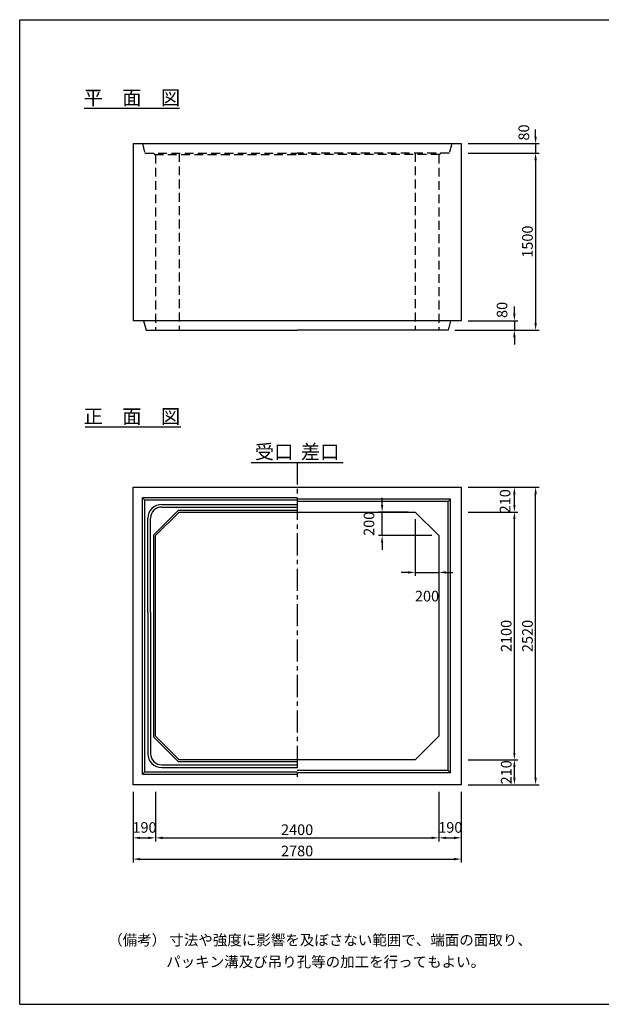
# Model space of a CAD drawing. Extents: x 300 to 12030, y 75 to 8415.
# Drawn here: x 300 to 5226, y 75 to 8415 of the extents above; entities that cross this region are included whole.
import ezdxf
from ezdxf.enums import TextEntityAlignment as Align

# ---------------------------------------------------------------- set-up
doc = ezdxf.new("R2010")
doc.units = 0
doc.header["$LTSCALE"] = 300
doc.header["$MEASUREMENT"] = 0
doc.linetypes.add('CENTER', pattern=[2, 1.25, -0.25, 0.25, -0.25])
doc.linetypes.add('HIDDEN', pattern=[0.375, 0.25, -0.125])
doc.layers.get('DEFPOINTS').update_dxf_attribs({"linetype": 'CONTINUOUS'})
for name, color, linetype in [('1HASEN', 5, 'CENTER'), ('HAIKIN', 2, 'CONTINUOUS'), ('HASEN', 4, 'HIDDEN'), ('SEIHIN', 3, 'CONTINUOUS'), ('SUNPOU', 1, 'CONTINUOUS')]:
    doc.layers.add(name, color=color, linetype=linetype)
doc.styles.get("Standard").update_dxf_attribs({"font": 'TXT.shx', "width": 0.8, "bigfont": 'BIGFONT.shx'})
doc.dimstyles.get("Standard").update_dxf_attribs({"dimtxt": 0.18, "dimasz": 0.18, "dimexe": 0.18, "dimexo": 0.0625, "dimgap": 0.09, "dimtad": 0, "dimtih": 1, "dimtoh": 1, "dimdec": 4, "dimzin": 0, "dimdsep": 46, "dimtxsty": 'STANDARD', "dimcen": 0.09, "dimadec": 0, "dimazin": 0, "dimtfac": 1, "dimtdec": 4, "dimtofl": 0, "dimtmove": 0, "dimatfit": 3, "dimfxl": 1, "dimtolj": 1, "dimtzin": 0, "dimarcsym": 0})

# ---------------------------------------------------------------- blocks, each defined once
blk = doc.blocks.new('*D0')
at = {"layer": 'DEFPOINTS', "color": 0}
for p in [(4040, 4455), (4670, 4455), (4040, 1935)]:
    blk.add_point(p, dxfattribs=at)
at = {"layer": 'SUNPOU', "lineweight": -2}
for p, q in [((4100, 4455), (4700, 4455)), ((4670, 1995), (4670, 4395)), ((4100, 1935), (4700, 1935))]:
    blk.add_line(p, q, dxfattribs=at)
at = {"layer": 'SUNPOU'}
for points in [[(4660, 4395), (4680, 4395), (4670, 4455)], [(4660, 1995), (4680, 1995), (4670, 1935)]]:
    blk.add_solid(points, dxfattribs=at)
at = {"layer": 'SUNPOU', "color": 0, "insert": (4601, 3195), "char_height": 90, "attachment_point": 5, "rotation": 90}
blk.add_mtext('\\A1;2520', dxfattribs=at)
blk = doc.blocks.new('*D1')
at = {"layer": 'DEFPOINTS', "color": 0}
for p in [(4040, 2145), (4490, 2145), (4040, 1935)]:
    blk.add_point(p, dxfattribs=at)
at = {"layer": 'SUNPOU', "lineweight": -2}
for p, q in [((4100, 2145), (4520, 2145)), ((4490, 1995), (4490, 2085)), ((4100, 1935), (4520, 1935))]:
    blk.add_line(p, q, dxfattribs=at)
at = {"layer": 'SUNPOU'}
for points in [[(4480, 2085), (4500, 2085), (4490, 2145)], [(4480, 1995), (4500, 1995), (4490, 1935)]]:
    blk.add_solid(points, dxfattribs=at)
at = {"layer": 'SUNPOU', "color": 0, "insert": (4421, 2040), "char_height": 90, "attachment_point": 5, "rotation": 90}
blk.add_mtext('\\A1;210', dxfattribs=at)
blk = doc.blocks.new('*D2')
at = {"layer": 'DEFPOINTS', "color": 0}
for p in [(4040, 4245), (4490, 4245), (4040, 2145)]:
    blk.add_point(p, dxfattribs=at)
at = {"layer": 'SUNPOU', "lineweight": -2}
for p, q in [((4100, 4245), (4520, 4245)), ((4490, 2205), (4490, 4185)), ((4100, 2145), (4520, 2145))]:
    blk.add_line(p, q, dxfattribs=at)
at = {"layer": 'SUNPOU'}
for points in [[(4480, 4185), (4500, 4185), (4490, 4245)], [(4480, 2205), (4500, 2205), (4490, 2145)]]:
    blk.add_solid(points, dxfattribs=at)
at = {"layer": 'SUNPOU', "color": 0, "insert": (4421, 3195), "char_height": 90, "attachment_point": 5, "rotation": 90}
blk.add_mtext('\\A1;2100', dxfattribs=at)
blk = doc.blocks.new('*D3')
at = {"layer": 'DEFPOINTS', "color": 0}
for p in [(4040, 4455), (4490, 4455), (4040, 4245)]:
    blk.add_point(p, dxfattribs=at)
at = {"layer": 'SUNPOU'}
for p, q in [((4100, 4455), (4520, 4455)), ((4490, 4305), (4490, 4395)), ((4100, 4245), (4520, 4245))]:
    blk.add_line(p, q, dxfattribs=at)
for points in [[(4480, 4395), (4500, 4395), (4490, 4455)], [(4480, 4305), (4500, 4305), (4490, 4245)]]:
    blk.add_solid(points, dxfattribs=at)
at = {"layer": 'SUNPOU', "color": 0, "insert": (4411.3, 4335.8), "char_height": 90, "attachment_point": 5, "rotation": 90}
blk.add_mtext('\\A1;210', dxfattribs=at)
blk = doc.blocks.new('*D4')
at = {"layer": 'DEFPOINTS', "color": 0}
for p in [(1260, 1935), (4040, 1935), (4040, 1305)]:
    blk.add_point(p, dxfattribs=at)
at = {"layer": 'SUNPOU', "lineweight": -2}
for p, q in [((1260, 1875), (1260, 1275)), ((4040, 1875), (4040, 1275)), ((1320, 1305), (3980, 1305))]:
    blk.add_line(p, q, dxfattribs=at)
at = {"layer": 'SUNPOU'}
for points in [[(1320, 1315), (1320, 1295), (1260, 1305)], [(3980, 1315), (3980, 1295), (4040, 1305)]]:
    blk.add_solid(points, dxfattribs=at)
at = {"layer": 'SUNPOU', "color": 0, "insert": (2650, 1374), "char_height": 90, "attachment_point": 5}
blk.add_mtext('\\A1;2780', dxfattribs=at)
blk = doc.blocks.new('*D5')
at = {"layer": 'DEFPOINTS', "color": 0}
for p in [(1260, 1935), (1450, 1935), (1450, 1485)]:
    blk.add_point(p, dxfattribs=at)
at = {"layer": 'SUNPOU', "lineweight": -2}
for p, q in [((1260, 1875), (1260, 1455)), ((1450, 1875), (1450, 1455)), ((1320, 1485), (1390, 1485))]:
    blk.add_line(p, q, dxfattribs=at)
at = {"layer": 'SUNPOU'}
for points in [[(1320, 1495), (1320, 1475), (1260, 1485)], [(1390, 1495), (1390, 1475), (1450, 1485)]]:
    blk.add_solid(points, dxfattribs=at)
at = {"layer": 'SUNPOU', "color": 0, "insert": (1357.2, 1573), "char_height": 90, "attachment_point": 5}
blk.add_mtext('\\A1;190', dxfattribs=at)
blk = doc.blocks.new('*D6')
at = {"layer": 'DEFPOINTS', "color": 0}
for p in [(1450, 1935), (3850, 1935), (3850, 1485)]:
    blk.add_point(p, dxfattribs=at)
at = {"layer": 'SUNPOU', "lineweight": -2}
for p, q in [((1450, 1875), (1450, 1455)), ((3850, 1875), (3850, 1455)), ((1510, 1485), (3790, 1485))]:
    blk.add_line(p, q, dxfattribs=at)
at = {"layer": 'SUNPOU'}
for points in [[(1510, 1495), (1510, 1475), (1450, 1485)], [(3790, 1495), (3790, 1475), (3850, 1485)]]:
    blk.add_solid(points, dxfattribs=at)
at = {"layer": 'SUNPOU', "color": 0, "insert": (2650, 1554), "char_height": 90, "attachment_point": 5}
blk.add_mtext('\\A1;2400', dxfattribs=at)
blk = doc.blocks.new('*D7')
at = {"layer": 'DEFPOINTS', "color": 0}
for p in [(3850, 1935), (4040, 1935), (4040, 1485)]:
    blk.add_point(p, dxfattribs=at)
at = {"layer": 'SUNPOU', "lineweight": -2}
for p, q in [((3850, 1875), (3850, 1455)), ((4040, 1875), (4040, 1455)), ((3910, 1485), (3980, 1485))]:
    blk.add_line(p, q, dxfattribs=at)
at = {"layer": 'SUNPOU'}
for points in [[(3910, 1495), (3910, 1475), (3850, 1485)], [(3980, 1495), (3980, 1475), (4040, 1485)]]:
    blk.add_solid(points, dxfattribs=at)
at = {"layer": 'SUNPOU', "color": 0, "insert": (3947.3, 1573), "char_height": 90, "attachment_point": 5}
blk.add_mtext('\\A1;190', dxfattribs=at)
blk = doc.blocks.new('*D8')
at = {"layer": 'DEFPOINTS', "color": 0}
for p in [(3650, 4245), (3850, 4045), (3850, 3733.4)]:
    blk.add_point(p, dxfattribs=at)
at = {"layer": 'SUNPOU'}
for p, q in [((3650, 4185), (3650, 3703.4)), ((3850, 3985), (3850, 3703.4)), ((3590, 3733.4), (3530, 3733.4)), ((3650, 3733.4), (3850, 3733.4)), ((3910, 3733.4), (3970, 3733.4))]:
    blk.add_line(p, q, dxfattribs=at)
for points in [[(3590, 3743.4), (3590, 3723.4), (3650, 3733.4)], [(3910, 3743.4), (3910, 3723.4), (3850, 3733.4)]]:
    blk.add_solid(points, dxfattribs=at)
at = {"layer": 'SUNPOU', "color": 0, "insert": (3750, 3532.4), "char_height": 90, "attachment_point": 5}
blk.add_mtext('\\A1;200', dxfattribs=at)
blk = doc.blocks.new('*D9')
at = {"layer": 'DEFPOINTS', "color": 0}
for p in [(3369.6, 4245), (3650, 4245), (3850, 4045)]:
    blk.add_point(p, dxfattribs=at)
at = {"layer": 'SUNPOU'}
for p, q in [((3369.6, 4305), (3369.6, 4365)), ((3590, 4245), (3339.6, 4245)), ((3369.6, 4045), (3369.6, 4245)), ((3790, 4045), (3339.6, 4045)), ((3369.6, 3985), (3369.6, 3925))]:
    blk.add_line(p, q, dxfattribs=at)
for points in [[(3359.6, 4305), (3379.6, 4305), (3369.6, 4245)], [(3359.6, 3985), (3379.6, 3985), (3369.6, 4045)]]:
    blk.add_solid(points, dxfattribs=at)
at = {"layer": 'SUNPOU', "color": 0, "insert": (3258.6, 4145), "char_height": 90, "attachment_point": 5, "rotation": 90}
blk.add_mtext('\\A1;200', dxfattribs=at)
blk = doc.blocks.new('*D22')
at = {"layer": 'DEFPOINTS', "color": 0}
for p in [(4040, 7365), (4040, 7285), (4670, 7285)]:
    blk.add_point(p, dxfattribs=at)
at = {"layer": 'SUNPOU'}
for p, q in [((4670, 7425), (4670, 7485)), ((4100, 7365), (4700, 7365)), ((4670, 7365), (4670, 7285)), ((4100, 7285), (4700, 7285)), ((4670, 7225), (4670, 7165))]:
    blk.add_line(p, q, dxfattribs=at)
for points in [[(4660, 7425), (4680, 7425), (4670, 7365)], [(4660, 7225), (4680, 7225), (4670, 7285)]]:
    blk.add_solid(points, dxfattribs=at)
at = {"layer": 'SUNPOU', "color": 0, "insert": (4570.1, 7459.7), "char_height": 90, "attachment_point": 5, "rotation": 90}
blk.add_mtext('\\A1;80', dxfattribs=at)
blk = doc.blocks.new('*D23')
at = {"layer": 'DEFPOINTS', "color": 0}
for p in [(4040, 5865), (3925, 5785), (4490, 5785)]:
    blk.add_point(p, dxfattribs=at)
at = {"layer": 'SUNPOU'}
for p, q in [((4490, 5925), (4490, 5985)), ((4100, 5865), (4520, 5865)), ((4490, 5865), (4490, 5785)), ((3985, 5785), (4520, 5785)), ((4490, 5725), (4490, 5665))]:
    blk.add_line(p, q, dxfattribs=at)
for points in [[(4480, 5925), (4500, 5925), (4490, 5865)], [(4480, 5725), (4500, 5725), (4490, 5785)]]:
    blk.add_solid(points, dxfattribs=at)
at = {"layer": 'SUNPOU', "color": 0, "insert": (4385.8, 5956.8), "char_height": 90, "attachment_point": 5, "rotation": 90}
blk.add_mtext('\\A1;80', dxfattribs=at)
blk = doc.blocks.new('*D26')
at = {"layer": 'DEFPOINTS', "color": 0}
for p in [(4040, 7285), (3925, 5785), (4670, 5785)]:
    blk.add_point(p, dxfattribs=at)
at = {"layer": 'SUNPOU'}
for p, q in [((4100, 7285), (4700, 7285)), ((4670, 7225), (4670, 5845)), ((3985, 5785), (4700, 5785))]:
    blk.add_line(p, q, dxfattribs=at)
for points in [[(4660, 7225), (4680, 7225), (4670, 7285)], [(4660, 5845), (4680, 5845), (4670, 5785)]]:
    blk.add_solid(points, dxfattribs=at)
at = {"layer": 'SUNPOU', "color": 0, "insert": (4601, 6535), "char_height": 90, "attachment_point": 5, "rotation": 90}
blk.add_mtext('\\A1;1500', dxfattribs=at)

msp = doc.modelspace()

# ---------------------------------------------------------------- linework, layer by layer
at = {"layer": '1HASEN', "ltscale": 0.5}
msp.add_line((2650, 4665), (2650, 1975), dxfattribs=at)
at = {"layer": 'HAIKIN'}
for p, q in [((300, 8415), (12030, 8415)), ((300, 75), (300, 8415)), ((300, 75), (12030, 75))]:
    msp.add_line(p, q, dxfattribs=at)
at = {"layer": 'HASEN'}
for p, q in [((1340, 7365), (1360, 7285)), ((3960, 7365), (3940, 7285)), ((1360, 7285), (2650, 7285)), ((1435, 7285), (1441.9, 7273)), ((1441.9, 7273), (2650, 7273)), ((1450, 7273), (1450, 5785)), ((1650, 7285), (1650, 5785)), ((3940, 7285), (2650, 7285)), ((3858.1, 7273), (2650, 7273)), ((3650, 7285), (3650, 5785)), ((3850, 7273), (3850, 5785)), ((3865, 7285), (3858.1, 7273))]:
    msp.add_line(p, q, dxfattribs=at)
at = {"layer": 'SEIHIN'}
for p, q in [((1260, 7365), (1260, 5865)), ((1260, 7365), (4040, 7365)), ((4040, 7365), (4040, 5865)), ((4040, 5865), (1260, 5865)), ((1350, 5865), (1370, 5785)), ((3950, 5865), (3930, 5785)), ((1370, 5785), (2650, 5785)), ((3930, 5785), (2650, 5785)), ((1260, 4455), (4040, 4455)), ((1260, 1935), (1260, 4455)), ((4040, 4455), (4040, 1935)), ((1650, 4245), (1450, 4045)), ((1650, 4245), (3650, 4245)), ((3850, 4045), (3650, 4245)), ((1450, 2345), (1450, 4045)), ((3850, 4045), (3850, 2345)), ((1650, 2145), (1450, 2345)), ((3850, 2345), (3650, 2145)), ((3650, 2145), (1650, 2145)), ((4040, 1935), (1260, 1935))]:
    msp.add_line(p, q, dxfattribs=at)
at = {"layer": 'SUNPOU'}
for p, q in [((845, 7665), (1655, 7665)), ((855, 4965), (1665, 4965)), ((2260, 4665), (3040, 4665)), ((1340, 2025), (1340, 4365)), ((2650, 4365), (1340, 4365)), ((1340, 4365), (1360, 4345)), ((1360, 2045), (1360, 4345)), ((2650, 4345), (1360, 4345)), ((3950, 4355), (2650, 4355)), ((3930, 4335), (3950, 4355)), ((3950, 2035), (3950, 4355)), ((1643.8, 4260), (1435, 4051.2)), ((1643.8, 4260), (2650, 4260)), ((3930, 4335), (2650, 4335)), ((3930, 2055), (3930, 4335)), ((1386, 3395), (1386, 4192)), ((1408, 3395), (1408, 4192)), ((1435, 2338.8), (1435, 4051.2)), ((1386, 3395), (1386, 2198)), ((1408, 3395), (1408, 2198)), ((1643.8, 2130), (1435, 2338.8)), ((2650, 2130), (1643.8, 2130)), ((1360, 2045), (1340, 2025)), ((1340, 2025), (2650, 2025)), ((1360, 2045), (2650, 2045)), ((3930, 2055), (2650, 2055)), ((3950, 2035), (2650, 2035)), ((3930, 2055), (3950, 2035))]:
    msp.add_line(p, q, dxfattribs=at)
for points in [[(1503, 4309), (2650, 4309)], [(1503, 4287), (2650, 4287)], [(1503, 2103), (2650, 2103)], [(1503, 2081), (2650, 2081)]]:
    msp.add_lwpolyline(points, dxfattribs=at)
for centre, radius, start, end in [((1503, 4192), 117, 90, 180), ((1503, 4192), 95, 90, 180), ((1503, 2198), 117, 180, 270), ((1503, 2198), 95, 180, 270)]:
    msp.add_arc(centre, radius, start, end, dxfattribs=at)

# ---------------------------------------------------------------- texts
for s, p in [('平\u3000面\u3000図', (1250, 7695)), ('正\u3000面\u3000図', (1250, 4995)), ('受口', (2455, 4695)), ('差口', (2845, 4695))]:
    msp.add_text(s, height=120, dxfattribs=at).set_placement(p, align=Align.CENTER)
for s, p in [('（備考） 寸法や強度に影響を及ぼさない範囲で、端面の面取り、', (1049.2, 574.4)), ('パッキン溝及び吊り孔等の加工を行ってもよい。', (1541, 389.9))]:
    msp.add_text(s, height=90, dxfattribs=at).set_placement(p)

# ---------------------------------------------------------------- dimensions: what is measured, and where the dimension line sits
for base, p1, p2, picture, middle in [((4670, 7285), (4040, 7365), (4040, 7285), '*D22', (4570.1, 7459.7)), ((4490, 5785), (4040, 5865), (3925, 5785), '*D23', (4385.8, 5956.8)), ((4490, 4455), (4040, 4245), (4040, 4455), '*D3', (4411.3, 4335.8))]:
    dim = msp.add_linear_dim(base=base, p1=p1, p2=p2, angle=90, dimstyle='STANDARD', override={"dimscale": 30, "dimtxt": 3, "dimasz": 2, "dimexe": 1, "dimexo": 2, "dimgap": 0.8, "dimtad": 1, "dimtih": 0, "dimtoh": 0, "dimdec": 0, "dimzin": 8, "dimcen": 0, "dimclrd": 256, "dimclre": 256, "dimaunit": 1, "dimtdec": 0, "dimtofl": 1, "dimtmove": 2, "dimtvp": 1, "dimtzin": 8}, dxfattribs=at)
    dim.commit()
    dim.dimension.update_dxf_attribs({"geometry": picture, "text_midpoint": middle, "dimtype": 160})
for base, p1, p2, picture, middle in [((4670, 5785), (4040, 7285), (3925, 5785), '*D26', (4601, 6535)), ((4670, 4455), (4040, 1935), (4040, 4455), '*D0', (4601, 3195)), ((3369.6, 4245), (3850, 4045), (3650, 4245), '*D9', (3258.6, 4145)), ((4490, 4245), (4040, 2145), (4040, 4245), '*D2', (4421, 3195)), ((4490, 2145), (4040, 1935), (4040, 2145), '*D1', (4421, 2040))]:
    dim = msp.add_linear_dim(base=base, p1=p1, p2=p2, angle=90, dimstyle='STANDARD', override={"dimscale": 30, "dimtxt": 3, "dimasz": 2, "dimexe": 1, "dimexo": 2, "dimgap": 0.8, "dimtad": 1, "dimtih": 0, "dimtoh": 0, "dimdec": 0, "dimzin": 8, "dimcen": 0, "dimclrd": 256, "dimclre": 256, "dimaunit": 1, "dimtdec": 0, "dimtofl": 1, "dimtmove": 2, "dimtvp": 1, "dimtzin": 8}, dxfattribs=at)
    dim.commit()
    dim.dimension.update_dxf_attribs({"geometry": picture, "text_midpoint": middle})
for base, p1, p2, picture, middle in [((3850, 3733.4), (3650, 4245), (3850, 4045), '*D8', (3750, 3532.4)), ((4040, 1305), (1260, 1935), (4040, 1935), '*D4', (2650, 1374)), ((3850, 1485), (1450, 1935), (3850, 1935), '*D6', (2650, 1554))]:
    dim = msp.add_linear_dim(base=base, p1=p1, p2=p2, dimstyle='STANDARD', override={"dimscale": 30, "dimtxt": 3, "dimasz": 2, "dimexe": 1, "dimexo": 2, "dimgap": 0.8, "dimtad": 1, "dimtih": 0, "dimtoh": 0, "dimdec": 0, "dimzin": 8, "dimcen": 0, "dimclrd": 256, "dimclre": 256, "dimaunit": 1, "dimtdec": 0, "dimtofl": 1, "dimtmove": 2, "dimtvp": 1, "dimtzin": 8}, dxfattribs=at)
    dim.commit()
    dim.dimension.update_dxf_attribs({"geometry": picture, "text_midpoint": middle})
for base, p1, p2, picture, middle in [((1450, 1485), (1260, 1935), (1450, 1935), '*D5', (1357.2, 1573)), ((4040, 1485), (3850, 1935), (4040, 1935), '*D7', (3947.3, 1573))]:
    dim = msp.add_linear_dim(base=base, p1=p1, p2=p2, dimstyle='STANDARD', override={"dimscale": 30, "dimtxt": 3, "dimasz": 2, "dimexe": 1, "dimexo": 2, "dimgap": 0.8, "dimtad": 1, "dimtih": 0, "dimtoh": 0, "dimdec": 0, "dimzin": 8, "dimcen": 0, "dimclrd": 256, "dimclre": 256, "dimaunit": 1, "dimtdec": 0, "dimtofl": 1, "dimtmove": 2, "dimtvp": 1, "dimtzin": 8}, dxfattribs=at)
    dim.commit()
    dim.dimension.update_dxf_attribs({"geometry": picture, "text_midpoint": middle, "dimtype": 160})

doc.saveas('drawing.dxf')
